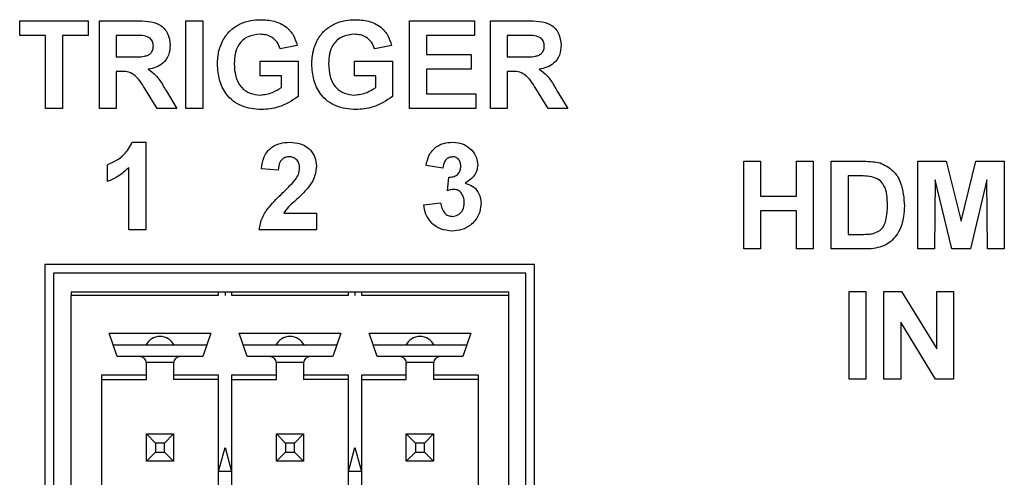
# Model space of a CAD drawing. Units: inches. Extents: x 0 to 22, y 0 to 17.
# Drawn here: x 18.4 to 19, y 9.7 to 10 of the extents above; entities that cross this region are included whole.
import ezdxf

# ---------------------------------------------------------------- set-up
doc = ezdxf.new("R2010")
doc.units = ezdxf.units.IN
doc.header["$MEASUREMENT"] = 0

msp = doc.modelspace()

# ---------------------------------------------------------------- linework, layer by layer
at = {"color": 7, "linetype": 'Continuous', "lineweight": 25}
for p, q in [((18.39632, 9.95978), (18.39632, 9.96821)), ((18.39632, 9.96821), (18.43585, 9.96821)), ((18.43585, 9.96821), (18.43585, 9.95978)), ((18.44234, 9.91765), (18.44234, 9.96821)), ((18.44234, 9.96821), (18.46355, 9.96821)), ((18.49225, 9.91765), (18.49225, 9.96821)), ((18.49225, 9.96821), (18.50197, 9.96821)), ((18.50197, 9.96821), (18.50197, 9.91765)), ((18.62123, 9.91765), (18.62123, 9.96821)), ((18.62123, 9.96821), (18.65883, 9.96821)), ((18.65883, 9.96821), (18.65883, 9.95978)), ((18.6679, 9.96821), (18.68912, 9.96821)), ((18.6679, 9.91765), (18.6679, 9.96821)), ((18.41122, 9.95978), (18.39632, 9.95978)), ((18.41122, 9.91765), (18.41122, 9.95978)), ((18.43585, 9.95978), (18.42095, 9.95978)), ((18.42095, 9.95978), (18.42095, 9.91765)), ((18.46032, 9.95978), (18.45206, 9.95978)), ((18.45206, 9.95978), (18.45206, 9.94746)), ((18.63095, 9.95978), (18.63095, 9.94876)), ((18.65883, 9.95978), (18.63095, 9.95978)), ((18.68589, 9.95978), (18.67762, 9.95978)), ((18.67762, 9.95978), (18.67762, 9.94746)), ((18.55641, 9.95395), (18.54669, 9.952)), ((18.61086, 9.95395), (18.60114, 9.952)), ((18.63095, 9.94876), (18.65688, 9.94876)), ((18.65688, 9.94876), (18.65688, 9.94034)), ((18.45206, 9.94746), (18.45989, 9.94746)), ((18.53503, 9.93645), (18.53503, 9.94487)), ((18.53503, 9.94487), (18.55706, 9.94487)), ((18.55706, 9.94487), (18.55706, 9.92456)), ((18.58947, 9.94487), (18.61151, 9.94487)), ((18.58947, 9.93645), (18.58947, 9.94487)), ((18.61151, 9.94487), (18.61151, 9.92456)), ((18.67762, 9.94746), (18.68545, 9.94746)), ((18.45424, 9.93904), (18.45206, 9.93904)), ((18.45206, 9.93904), (18.45206, 9.91765)), ((18.54734, 9.93645), (18.53503, 9.93645)), ((18.54734, 9.92985), (18.54734, 9.93645)), ((18.60179, 9.93645), (18.58947, 9.93645)), ((18.60179, 9.92985), (18.60179, 9.93645)), ((18.65688, 9.94034), (18.63095, 9.94034)), ((18.63095, 9.94034), (18.63095, 9.92608)), ((18.6798, 9.93904), (18.67762, 9.93904)), ((18.67762, 9.93904), (18.67762, 9.91765)), ((18.4757, 9.91765), (18.46851, 9.92912)), ((18.48093, 9.92766), (18.48706, 9.91765)), ((18.63095, 9.92608), (18.65947, 9.92608)), ((18.65947, 9.92608), (18.65947, 9.91765)), ((18.70126, 9.91765), (18.69407, 9.92912)), ((18.7065, 9.92766), (18.71262, 9.91765)), ((18.42095, 9.91765), (18.41122, 9.91765)), ((18.45206, 9.91765), (18.44234, 9.91765)), ((18.48706, 9.91765), (18.4757, 9.91765)), ((18.50197, 9.91765), (18.49225, 9.91765)), ((18.65947, 9.91765), (18.62123, 9.91765)), ((18.67762, 9.91765), (18.6679, 9.91765)), ((18.71262, 9.91765), (18.70126, 9.91765)), ((18.4613, 9.89821), (18.46909, 9.89821)), ((18.46909, 9.89821), (18.46909, 9.84765)), ((18.44706, 9.87552), (18.44706, 9.88524)), ((18.81406, 9.83665), (18.81406, 9.88721)), ((18.81406, 9.88721), (18.82378, 9.88721)), ((18.82378, 9.88721), (18.82378, 9.86711)), ((18.84452, 9.86711), (18.84452, 9.88721)), ((18.84452, 9.88721), (18.85424, 9.88721)), ((18.85424, 9.88721), (18.85424, 9.83665)), ((18.86461, 9.88721), (18.88316, 9.88721)), ((18.86461, 9.83665), (18.86461, 9.88721)), ((18.91452, 9.83665), (18.91452, 9.88721)), ((18.91452, 9.88721), (18.93097, 9.88721)), ((18.93097, 9.88721), (18.93948, 9.85272)), ((18.93948, 9.85272), (18.94799, 9.88721)), ((18.94799, 9.88721), (18.96443, 9.88721)), ((18.96443, 9.88721), (18.96443, 9.83665)), ((18.45937, 9.84765), (18.45937, 9.88364)), ((18.54548, 9.882), (18.53576, 9.88295)), ((18.64048, 9.8833), (18.63076, 9.88476)), ((18.64308, 9.87026), (18.64399, 9.87811)), ((18.87915, 9.87878), (18.87434, 9.87878)), ((18.87434, 9.87878), (18.87434, 9.84508)), ((18.92457, 9.87645), (18.92425, 9.83665)), ((18.93406, 9.83665), (18.92457, 9.87645)), ((18.95439, 9.87645), (18.9449, 9.83665)), ((18.95471, 9.83665), (18.95439, 9.87645)), ((18.62946, 9.86201), (18.63919, 9.86321)), ((18.82378, 9.86711), (18.84452, 9.86711)), ((18.54873, 9.85737), (18.56752, 9.85737)), ((18.56752, 9.85737), (18.56752, 9.84765)), ((18.82378, 9.85869), (18.82378, 9.83665)), ((18.84452, 9.85869), (18.82378, 9.85869)), ((18.84452, 9.83665), (18.84452, 9.85869)), ((18.46909, 9.84765), (18.45937, 9.84765)), ((18.56752, 9.84765), (18.53446, 9.84765)), ((18.87434, 9.84508), (18.88234, 9.84508)), ((18.82378, 9.83665), (18.81406, 9.83665)), ((18.85424, 9.83665), (18.84452, 9.83665)), ((18.88371, 9.83665), (18.86461, 9.83665)), ((18.92425, 9.83665), (18.91452, 9.83665)), ((18.9449, 9.83665), (18.93406, 9.83665)), ((18.96443, 9.83665), (18.95471, 9.83665)), ((18.41087, 9.82765), (18.41087, 9.35065)), ((18.69337, 9.82765), (18.41087, 9.82765)), ((18.69337, 9.35065), (18.69337, 9.82765)), ((18.68837, 9.82265), (18.41587, 9.82265)), ((18.41587, 9.82265), (18.41587, 9.35565)), ((18.68837, 9.35565), (18.68837, 9.82265)), ((18.4261, 9.81185), (18.4261, 9.80988)), ((18.4261, 9.81185), (18.51084, 9.81185)), ((18.51084, 9.81185), (18.51084, 9.80988)), ((18.51084, 9.81185), (18.51871, 9.81185)), ((18.51478, 9.81185), (18.51478, 9.80988)), ((18.51871, 9.80988), (18.51871, 9.81185)), ((18.51871, 9.81185), (18.58584, 9.81185)), ((18.58584, 9.81185), (18.58584, 9.80988)), ((18.58584, 9.81185), (18.59371, 9.81185)), ((18.58978, 9.81185), (18.58978, 9.80988)), ((18.59371, 9.80988), (18.59371, 9.81185)), ((18.59371, 9.81185), (18.67846, 9.81185)), ((18.67846, 9.80988), (18.67846, 9.81185)), ((18.87491, 9.76165), (18.87491, 9.81221)), ((18.87491, 9.81221), (18.88463, 9.81221)), ((18.88463, 9.81221), (18.88463, 9.76165)), ((18.895, 9.81221), (18.90516, 9.81221)), ((18.895, 9.76165), (18.895, 9.81221)), ((18.90516, 9.81221), (18.92547, 9.77897)), ((18.92547, 9.77897), (18.92547, 9.81221)), ((18.92547, 9.81221), (18.93519, 9.81221)), ((18.93519, 9.81221), (18.93519, 9.76165)), ((18.4261, 9.365), (18.4261, 9.80988)), ((18.51084, 9.80988), (18.4261, 9.80988)), ((18.58584, 9.80988), (18.51871, 9.80988)), ((18.67846, 9.80988), (18.59371, 9.80988)), ((18.67846, 9.365), (18.67846, 9.80988)), ((18.92472, 9.76165), (18.90472, 9.79436)), ((18.90472, 9.79436), (18.90472, 9.76165)), ((18.45257, 9.77464), (18.44795, 9.78803)), ((18.44795, 9.78803), (18.50661, 9.78803)), ((18.50661, 9.78803), (18.50198, 9.77464)), ((18.52757, 9.77464), (18.52295, 9.78803)), ((18.52295, 9.78803), (18.58161, 9.78803)), ((18.58161, 9.78803), (18.57698, 9.77464)), ((18.60257, 9.77464), (18.59795, 9.78803)), ((18.59795, 9.78803), (18.65661, 9.78803)), ((18.65661, 9.78803), (18.65198, 9.77464)), ((18.46916, 9.78114), (18.45033, 9.78114)), ((18.50423, 9.78114), (18.48539, 9.78114)), ((18.54416, 9.78114), (18.52533, 9.78114)), ((18.57923, 9.78114), (18.56039, 9.78114)), ((18.61916, 9.78114), (18.60033, 9.78114)), ((18.65423, 9.78114), (18.63539, 9.78114)), ((18.46547, 9.77464), (18.45257, 9.77464)), ((18.48909, 9.77464), (18.46547, 9.77464)), ((18.50198, 9.77464), (18.48909, 9.77464)), ((18.54047, 9.77464), (18.52757, 9.77464)), ((18.56409, 9.77464), (18.54047, 9.77464)), ((18.57698, 9.77464), (18.56409, 9.77464)), ((18.61547, 9.77464), (18.60257, 9.77464)), ((18.63909, 9.77464), (18.61547, 9.77464)), ((18.65198, 9.77464), (18.63909, 9.77464)), ((18.4694, 9.76409), (18.4694, 9.77071)), ((18.48515, 9.77071), (18.48515, 9.76409)), ((18.5444, 9.76409), (18.5444, 9.77071)), ((18.56015, 9.77071), (18.56015, 9.76409)), ((18.6194, 9.76409), (18.6194, 9.77071)), ((18.63515, 9.77071), (18.63515, 9.76409)), ((18.44371, 9.67417), (18.44371, 9.76409)), ((18.44371, 9.76409), (18.4694, 9.76409)), ((18.44371, 9.76146), (18.4694, 9.76146)), ((18.4694, 9.76146), (18.4694, 9.76409)), ((18.48515, 9.76409), (18.48515, 9.76146)), ((18.48515, 9.76409), (18.51084, 9.76409)), ((18.51084, 9.76146), (18.48515, 9.76146)), ((18.51084, 9.76409), (18.51084, 9.67417)), ((18.51871, 9.67417), (18.51871, 9.76409)), ((18.51871, 9.76409), (18.5444, 9.76409)), ((18.51871, 9.76146), (18.5444, 9.76146)), ((18.5444, 9.76146), (18.5444, 9.76409)), ((18.56015, 9.76409), (18.56015, 9.76146)), ((18.56015, 9.76409), (18.58584, 9.76409)), ((18.58584, 9.76146), (18.56015, 9.76146)), ((18.58584, 9.76409), (18.58584, 9.67417)), ((18.59371, 9.67417), (18.59371, 9.76409)), ((18.59371, 9.76409), (18.6194, 9.76409)), ((18.59371, 9.76146), (18.6194, 9.76146)), ((18.6194, 9.76146), (18.6194, 9.76409)), ((18.63515, 9.76409), (18.66084, 9.76409)), ((18.63515, 9.76409), (18.63515, 9.76146)), ((18.66084, 9.76146), (18.63515, 9.76146)), ((18.66084, 9.76409), (18.66084, 9.67417)), ((18.88463, 9.76165), (18.87491, 9.76165)), ((18.90472, 9.76165), (18.895, 9.76165)), ((18.93519, 9.76165), (18.92472, 9.76165)), ((18.47468, 9.72469), (18.4694, 9.72996)), ((18.4694, 9.72996), (18.48515, 9.72996)), ((18.4694, 9.71421), (18.4694, 9.72996)), ((18.47988, 9.72469), (18.48515, 9.72996)), ((18.48515, 9.72996), (18.48515, 9.71421)), ((18.5444, 9.72996), (18.54968, 9.72469)), ((18.5444, 9.72996), (18.56015, 9.72996)), ((18.5444, 9.71421), (18.5444, 9.72996)), ((18.56015, 9.72996), (18.55488, 9.72469)), ((18.56015, 9.72996), (18.56015, 9.71421)), ((18.6194, 9.72996), (18.62468, 9.72469)), ((18.6194, 9.72996), (18.63515, 9.72996)), ((18.6194, 9.71421), (18.6194, 9.72996)), ((18.63515, 9.72996), (18.62988, 9.72469)), ((18.63515, 9.72996), (18.63515, 9.71421)), ((18.47988, 9.72469), (18.47468, 9.72469)), ((18.47468, 9.72469), (18.47468, 9.71949)), ((18.47988, 9.71949), (18.47988, 9.72469)), ((18.51108, 9.70831), (18.51478, 9.72209)), ((18.51478, 9.72209), (18.51847, 9.70831)), ((18.55488, 9.72469), (18.54968, 9.72469)), ((18.54968, 9.72469), (18.54968, 9.71949)), ((18.55488, 9.71949), (18.55488, 9.72469)), ((18.58608, 9.70831), (18.58978, 9.72209)), ((18.58978, 9.72209), (18.59347, 9.70831)), ((18.62988, 9.72469), (18.62468, 9.72469)), ((18.62468, 9.72469), (18.62468, 9.71949)), ((18.62988, 9.71949), (18.62988, 9.72469)), ((18.4694, 9.71421), (18.47468, 9.71949)), ((18.47468, 9.71949), (18.47988, 9.71949)), ((18.48515, 9.71421), (18.47988, 9.71949)), ((18.54968, 9.71949), (18.5444, 9.71421)), ((18.54968, 9.71949), (18.55488, 9.71949)), ((18.55488, 9.71949), (18.56015, 9.71421)), ((18.62468, 9.71949), (18.6194, 9.71421)), ((18.62468, 9.71949), (18.62988, 9.71949)), ((18.62988, 9.71949), (18.63515, 9.71421)), ((18.48515, 9.71421), (18.4694, 9.71421)), ((18.56015, 9.71421), (18.5444, 9.71421)), ((18.63515, 9.71421), (18.6194, 9.71421)), ((18.51847, 9.70831), (18.51108, 9.70831)), ((18.59347, 9.70831), (18.58608, 9.70831))]:
    msp.add_line(p, q, dxfattribs=at)
at = {"color": 8, "linetype": 'Continuous', "lineweight": 25}
for p, q in [((18.46936, 9.7713), (18.4852, 9.7713)), ((18.54436, 9.7713), (18.5602, 9.7713)), ((18.61936, 9.7713), (18.6352, 9.7713))]:
    msp.add_line(p, q, dxfattribs=at)
at = {"color": 7, "linetype": 'Continuous', "lineweight": 25}
for centre, radius, start, end in [((18.47728, 9.7772), 0.00902, 25.8767, 154.1233), ((18.55228, 9.7772), 0.00902, 25.8767, 154.1233), ((18.62728, 9.7772), 0.00902, 25.8767, 154.1233), ((18.46547, 9.77071), 0.00394, 0, 90), ((18.48909, 9.77071), 0.00394, 90, 180), ((18.54047, 9.77071), 0.00394, 0, 90), ((18.56409, 9.77071), 0.00394, 90, 180), ((18.61547, 9.77071), 0.00394, 0, 90), ((18.63909, 9.77071), 0.00394, 90, 180)]:
    msp.add_arc(centre, radius, start, end, dxfattribs=at)
for points, knots in [([(18.46355, 9.96821), (18.46585, 9.96817), (18.47043, 9.9681), (18.47628, 9.96689), (18.47985, 9.96387), (18.48248, 9.96), (18.4829, 9.95652), (18.48317, 9.9542)], [0, 0, 0, 0, 0.251138, 0.500538, 0.625742, 0.751053, 1, 1, 1, 1]), ([(18.51039, 9.9431), (18.51056, 9.94572), (18.51088, 9.95095), (18.5137, 9.95779), (18.51794, 9.96314), (18.52146, 9.96528), (18.52323, 9.96635)], [0, 0, 0, 0, 0.280147, 0.55998, 0.779944, 1, 1, 1, 1]), ([(18.52323, 9.96635), (18.52538, 9.96719), (18.52923, 9.9687), (18.53336, 9.96881), (18.53518, 9.96885)], [0, 0, 0, 0, 0.559237, 1, 1, 1, 1]), ([(18.53518, 9.96885), (18.53784, 9.96873), (18.54315, 9.96848), (18.55004, 9.96526), (18.55462, 9.95997), (18.55582, 9.95596), (18.55641, 9.95395)], [0, 0, 0, 0, 0.280674, 0.55986, 0.779759, 1, 1, 1, 1]), ([(18.56484, 9.9431), (18.565, 9.94572), (18.56533, 9.95095), (18.56815, 9.95779), (18.57238, 9.96314), (18.57591, 9.96528), (18.57767, 9.96635)], [0, 0, 0, 0, 0.280147, 0.55998, 0.779944, 1, 1, 1, 1]), ([(18.57767, 9.96635), (18.57983, 9.96719), (18.58368, 9.9687), (18.58781, 9.96881), (18.58962, 9.96885)], [0, 0, 0, 0, 0.55924, 1, 1, 1, 1]), ([(18.58962, 9.96885), (18.59228, 9.96873), (18.59759, 9.96848), (18.60449, 9.96526), (18.60907, 9.95997), (18.61026, 9.95596), (18.61086, 9.95395)], [0, 0, 0, 0, 0.280674, 0.55986, 0.779759, 1, 1, 1, 1]), ([(18.68912, 9.96821), (18.69141, 9.96817), (18.69599, 9.9681), (18.70184, 9.96689), (18.70541, 9.96387), (18.70805, 9.96), (18.70846, 9.95652), (18.70874, 9.9542)], [0, 0, 0, 0, 0.251138, 0.500538, 0.625743, 0.751054, 1, 1, 1, 1]), ([(18.46805, 9.95962), (18.46661, 9.95968), (18.46403, 9.95979), (18.46146, 9.95978), (18.46032, 9.95978)], [0, 0, 0, 0, 0.559923, 1, 1, 1, 1]), ([(18.47345, 9.95375), (18.47338, 9.95458), (18.47325, 9.95623), (18.4714, 9.95872), (18.46932, 9.95928), (18.46805, 9.95962)], [0, 0, 0, 0, 0.281085, 0.561282, 1, 1, 1, 1]), ([(18.53505, 9.96043), (18.53263, 9.9602), (18.52782, 9.95975), (18.52253, 9.95501), (18.52037, 9.94916), (18.5202, 9.9454), (18.52012, 9.94352)], [0, 0, 0, 0, 0.279802, 0.558332, 0.778827, 1, 1, 1, 1]), ([(18.54669, 9.952), (18.54617, 9.95337), (18.54514, 9.95611), (18.54198, 9.95885), (18.53847, 9.96025), (18.53619, 9.96037), (18.53505, 9.96043)], [0, 0, 0, 0, 0.279821, 0.559278, 0.779466, 1, 1, 1, 1]), ([(18.58949, 9.96043), (18.58708, 9.9602), (18.58226, 9.95975), (18.57698, 9.95501), (18.57482, 9.94916), (18.57465, 9.9454), (18.57456, 9.94352)], [0, 0, 0, 0, 0.279802, 0.558332, 0.778827, 1, 1, 1, 1]), ([(18.60114, 9.952), (18.60062, 9.95337), (18.59959, 9.95611), (18.59643, 9.95885), (18.59292, 9.96025), (18.59064, 9.96037), (18.58949, 9.96043)], [0, 0, 0, 0, 0.279821, 0.55928, 0.779468, 1, 1, 1, 1]), ([(18.69361, 9.95962), (18.69217, 9.95968), (18.6896, 9.95979), (18.68702, 9.95978), (18.68589, 9.95978)], [0, 0, 0, 0, 0.5599215, 1, 1, 1, 1]), ([(18.69901, 9.95375), (18.69894, 9.95458), (18.69881, 9.95623), (18.69696, 9.95872), (18.69488, 9.95928), (18.69361, 9.95962)], [0, 0, 0, 0, 0.281085, 0.56128, 1, 1, 1, 1]), ([(18.45989, 9.94746), (18.46275, 9.94737), (18.46633, 9.94725), (18.4705, 9.94836), (18.47223, 9.94969), (18.47331, 9.95161), (18.4734, 9.95304), (18.47345, 9.95375)], [0, 0, 0, 0, 0.500907, 0.625718, 0.750364, 0.87502, 1, 1, 1, 1]), ([(18.48317, 9.9542), (18.48301, 9.95225), (18.48267, 9.94835), (18.47938, 9.94374), (18.47499, 9.9412), (18.47199, 9.9406), (18.47049, 9.94029)], [0, 0, 0, 0, 0.279944, 0.558973, 0.779183, 1, 1, 1, 1]), ([(18.68545, 9.94746), (18.68831, 9.94737), (18.69189, 9.94725), (18.69606, 9.94836), (18.69779, 9.94969), (18.69888, 9.95161), (18.69897, 9.95304), (18.69901, 9.95375)], [0, 0, 0, 0, 0.500907, 0.625717, 0.750364, 0.87502, 1, 1, 1, 1]), ([(18.70874, 9.9542), (18.70857, 9.95225), (18.70824, 9.94835), (18.70495, 9.94374), (18.70056, 9.9412), (18.69756, 9.9406), (18.69606, 9.94029)], [0, 0, 0, 0, 0.279944, 0.558974, 0.779183, 1, 1, 1, 1]), ([(18.53572, 9.917), (18.53187, 9.91734), (18.52418, 9.91803), (18.51532, 9.92497), (18.5111, 9.93408), (18.51063, 9.94009), (18.51039, 9.9431)], [0, 0, 0, 0, 0.28009, 0.558748, 0.779191, 1, 1, 1, 1]), ([(18.52012, 9.94352), (18.52023, 9.94103), (18.52046, 9.93608), (18.5237, 9.92968), (18.52916, 9.92595), (18.53307, 9.9256), (18.53503, 9.92543)], [0, 0, 0, 0, 0.281036, 0.560006, 0.779768, 1, 1, 1, 1]), ([(18.59017, 9.917), (18.58632, 9.91734), (18.57863, 9.91803), (18.56977, 9.92497), (18.56555, 9.93408), (18.56508, 9.94009), (18.56484, 9.9431)], [0, 0, 0, 0, 0.280091, 0.558748, 0.779191, 1, 1, 1, 1]), ([(18.57456, 9.94352), (18.57468, 9.94103), (18.57491, 9.93608), (18.57815, 9.92968), (18.58361, 9.92595), (18.58752, 9.9256), (18.58947, 9.92543)], [0, 0, 0, 0, 0.281036, 0.560006, 0.779769, 1, 1, 1, 1]), ([(18.46851, 9.92912), (18.46668, 9.93219), (18.46415, 9.93646), (18.45833, 9.93908), (18.45561, 9.93905), (18.45424, 9.93904)], [0, 0, 0, 0, 0.560987, 0.779305, 1, 1, 1, 1]), ([(18.47049, 9.94029), (18.47203, 9.9392), (18.47457, 9.93739), (18.47717, 9.93391), (18.47912, 9.93083), (18.48033, 9.92871), (18.48093, 9.92766)], [0, 0, 0, 0, 0.339561, 0.559573, 0.779778, 1, 1, 1, 1]), ([(18.69407, 9.92912), (18.69225, 9.93219), (18.68972, 9.93646), (18.68389, 9.93908), (18.68117, 9.93905), (18.6798, 9.93904)], [0, 0, 0, 0, 0.560986, 0.779305, 1, 1, 1, 1]), ([(18.69606, 9.94029), (18.6976, 9.9392), (18.70014, 9.93739), (18.70273, 9.93391), (18.70469, 9.93083), (18.70589, 9.92871), (18.7065, 9.92766)], [0, 0, 0, 0, 0.339561, 0.559573, 0.779777, 1, 1, 1, 1]), ([(18.53503, 9.92543), (18.53751, 9.92574), (18.54197, 9.9263), (18.5457, 9.92877), (18.54734, 9.92985)], [0, 0, 0, 0, 0.559096, 1, 1, 1, 1]), ([(18.58947, 9.92543), (18.59196, 9.92574), (18.59641, 9.9263), (18.60014, 9.92877), (18.60179, 9.92985)], [0, 0, 0, 0, 0.559099, 1, 1, 1, 1]), ([(18.55706, 9.92456), (18.55341, 9.92217), (18.54688, 9.91791), (18.53914, 9.91728), (18.53572, 9.917)], [0, 0, 0, 0, 0.558964, 1, 1, 1, 1]), ([(18.61151, 9.92456), (18.60786, 9.92217), (18.60132, 9.91791), (18.59358, 9.91728), (18.59017, 9.917)], [0, 0, 0, 0, 0.558966, 1, 1, 1, 1]), ([(18.44706, 9.88524), (18.45049, 9.88687), (18.4566, 9.88977), (18.45986, 9.89563), (18.4613, 9.89821)], [0, 0, 0, 0, 0.560993, 1, 1, 1, 1]), ([(18.53576, 9.88295), (18.53611, 9.88528), (18.5368, 9.8899), (18.54097, 9.89526), (18.54651, 9.89784), (18.55017, 9.89809), (18.55201, 9.89821)], [0, 0, 0, 0, 0.280752, 0.55897, 0.779274, 1, 1, 1, 1]), ([(18.55201, 9.89821), (18.5542, 9.89806), (18.55856, 9.89778), (18.56384, 9.89437), (18.56705, 9.8896), (18.56736, 9.88617), (18.56752, 9.88445)], [0, 0, 0, 0, 0.280572, 0.55972, 0.779751, 1, 1, 1, 1]), ([(18.63076, 9.88476), (18.63124, 9.88681), (18.63219, 9.89089), (18.63606, 9.89554), (18.64103, 9.89785), (18.64431, 9.89809), (18.64595, 9.89821)], [0, 0, 0, 0, 0.280733, 0.55923, 0.779498, 1, 1, 1, 1]), ([(18.64595, 9.89821), (18.64832, 9.89801), (18.65255, 9.89766), (18.65572, 9.89488), (18.65711, 9.89366)], [0, 0, 0, 0, 0.5597432, 1, 1, 1, 1]), ([(18.65711, 9.89366), (18.65821, 9.89226), (18.66017, 9.88977), (18.66045, 9.88663), (18.66058, 9.88524)], [0, 0, 0, 0, 0.559639, 1, 1, 1, 1]), ([(18.5518, 9.88978), (18.5511, 9.88973), (18.54968, 9.88964), (18.54778, 9.88858), (18.54589, 9.88608), (18.54565, 9.88369), (18.54548, 9.882)], [0, 0, 0, 0, 0.187234, 0.374084, 0.560696, 1, 1, 1, 1]), ([(18.5578, 9.88315), (18.55775, 9.8841), (18.55764, 9.886), (18.55621, 9.88835), (18.55405, 9.88963), (18.55255, 9.88973), (18.5518, 9.88978)], [0, 0, 0, 0, 0.280619, 0.559496, 0.779381, 1, 1, 1, 1]), ([(18.64603, 9.88978), (18.64515, 9.88964), (18.64339, 9.88937), (18.64112, 9.88692), (18.64073, 9.88467), (18.64048, 9.8833)], [0, 0, 0, 0, 0.279361, 0.559504, 1, 1, 1, 1]), ([(18.65085, 9.88439), (18.6508, 9.88516), (18.6507, 9.88668), (18.64953, 9.88854), (18.64784, 9.88965), (18.64664, 9.88974), (18.64603, 9.88978)], [0, 0, 0, 0, 0.280447, 0.559673, 0.779616, 1, 1, 1, 1]), ([(18.66058, 9.88524), (18.66045, 9.88398), (18.66021, 9.88144), (18.65776, 9.87746), (18.65499, 9.8757), (18.6533, 9.87462)], [0, 0, 0, 0, 0.2800166, 0.5600602, 1, 1, 1, 1]), ([(18.88316, 9.88721), (18.88496, 9.8872), (18.88819, 9.88718), (18.89134, 9.88653), (18.89273, 9.88624)], [0, 0, 0, 0, 0.560238, 1, 1, 1, 1]), ([(18.89273, 9.88624), (18.89534, 9.88501), (18.90057, 9.88253), (18.90602, 9.87332), (18.90647, 9.86595), (18.90675, 9.86144)], [0, 0, 0, 0, 0.279072, 0.559338, 1, 1, 1, 1]), ([(18.45937, 9.88364), (18.45732, 9.88174), (18.45365, 9.87835), (18.44907, 9.87639), (18.44706, 9.87552)], [0, 0, 0, 0, 0.559747, 1, 1, 1, 1]), ([(18.55587, 9.8773), (18.55647, 9.87832), (18.55754, 9.88014), (18.55772, 9.88223), (18.5578, 9.88315)], [0, 0, 0, 0, 0.56006, 1, 1, 1, 1]), ([(18.56752, 9.88445), (18.56719, 9.88185), (18.5666, 9.8772), (18.56384, 9.87344), (18.56262, 9.87177)], [0, 0, 0, 0, 0.558519, 1, 1, 1, 1]), ([(18.64399, 9.87811), (18.64499, 9.87814), (18.64697, 9.87821), (18.64941, 9.87977), (18.65069, 9.88205), (18.6508, 9.88361), (18.65085, 9.88439)], [0, 0, 0, 0, 0.280408, 0.558639, 0.779083, 1, 1, 1, 1]), ([(18.54814, 9.86914), (18.54967, 9.87058), (18.5524, 9.87316), (18.55481, 9.87604), (18.55587, 9.8773)], [0, 0, 0, 0, 0.560238, 1, 1, 1, 1]), ([(18.6533, 9.87462), (18.65476, 9.87415), (18.65768, 9.87321), (18.66066, 9.87), (18.66229, 9.86639), (18.66244, 9.864), (18.66252, 9.8628)], [0, 0, 0, 0, 0.279746, 0.559314, 0.779512, 1, 1, 1, 1]), ([(18.88794, 9.87829), (18.8863, 9.87847), (18.88338, 9.87879), (18.88044, 9.87878), (18.87915, 9.87878)], [0, 0, 0, 0, 0.559753, 1, 1, 1, 1]), ([(18.89702, 9.86191), (18.89693, 9.86584), (18.8968, 9.87132), (18.89232, 9.87694), (18.8894, 9.87784), (18.88794, 9.87829)], [0, 0, 0, 0, 0.559429, 0.779516, 1, 1, 1, 1]), ([(18.53446, 9.84765), (18.53494, 9.85005), (18.53588, 9.85486), (18.54092, 9.86213), (18.5454, 9.86648), (18.54814, 9.86914)], [0, 0, 0, 0, 0.279577, 0.559338, 1, 1, 1, 1]), ([(18.56262, 9.87177), (18.56107, 9.8701), (18.55853, 9.86735), (18.55465, 9.86388), (18.55131, 9.86097), (18.54959, 9.85857), (18.54873, 9.85737)], [0, 0, 0, 0, 0.33999, 0.560193, 0.780381, 1, 1, 1, 1]), ([(18.64693, 9.87098), (18.6462, 9.87092), (18.64489, 9.87082), (18.64363, 9.87043), (18.64308, 9.87026)], [0, 0, 0, 0, 0.559677, 1, 1, 1, 1]), ([(18.6528, 9.86344), (18.65274, 9.86444), (18.65264, 9.86644), (18.6513, 9.86894), (18.6493, 9.87069), (18.64772, 9.87089), (18.64693, 9.87098)], [0, 0, 0, 0, 0.280736, 0.560295, 0.780293, 1, 1, 1, 1]), ([(18.63919, 9.86321), (18.63936, 9.86215), (18.6397, 9.86004), (18.64123, 9.85742), (18.6435, 9.8557), (18.64518, 9.85552), (18.64602, 9.85543)], [0, 0, 0, 0, 0.280728, 0.560369, 0.780265, 1, 1, 1, 1]), ([(18.66252, 9.8628), (18.66222, 9.8604), (18.6616, 9.85559), (18.65695, 9.85043), (18.65148, 9.84742), (18.64771, 9.84714), (18.64582, 9.847)], [0, 0, 0, 0, 0.279295, 0.559005, 0.77935, 1, 1, 1, 1]), ([(18.64602, 9.85543), (18.64712, 9.85558), (18.64933, 9.8559), (18.65157, 9.85822), (18.65267, 9.86084), (18.65275, 9.86257), (18.6528, 9.86344)], [0, 0, 0, 0, 0.278835, 0.558287, 0.778836, 1, 1, 1, 1]), ([(18.64582, 9.847), (18.64352, 9.84721), (18.63891, 9.84764), (18.63361, 9.85162), (18.6304, 9.85666), (18.62978, 9.86023), (18.62946, 9.86201)], [0, 0, 0, 0, 0.279859, 0.559146, 0.779443, 1, 1, 1, 1]), ([(18.88881, 9.84556), (18.89061, 9.84625), (18.89421, 9.84762), (18.89679, 9.85427), (18.89693, 9.85901), (18.89702, 9.86191)], [0, 0, 0, 0, 0.278191, 0.558019, 1, 1, 1, 1]), ([(18.90675, 9.86144), (18.9067, 9.8594), (18.90661, 9.85575), (18.90563, 9.85223), (18.90521, 9.85069)], [0, 0, 0, 0, 0.56008, 1, 1, 1, 1]), ([(18.88234, 9.84508), (18.88355, 9.84508), (18.88572, 9.84508), (18.88787, 9.84541), (18.88881, 9.84556)], [0, 0, 0, 0, 0.560216, 1, 1, 1, 1]), ([(18.90521, 9.85069), (18.90449, 9.84884), (18.9032, 9.84555), (18.90085, 9.84291), (18.89982, 9.84175)], [0, 0, 0, 0, 0.560007, 1, 1, 1, 1]), ([(18.89982, 9.84175), (18.89861, 9.84078), (18.89645, 9.83905), (18.89384, 9.83813), (18.89269, 9.83772)], [0, 0, 0, 0, 0.559443, 1, 1, 1, 1]), ([(18.89269, 9.83772), (18.89103, 9.83735), (18.88807, 9.83669), (18.88504, 9.83666), (18.88371, 9.83665)], [0, 0, 0, 0, 0.559579, 1, 1, 1, 1]), ([(18.48539, 9.78114), (18.48486, 9.78114), (18.4838, 9.78114), (18.48122, 9.78114), (18.47893, 9.78114), (18.47659, 9.78114), (18.47423, 9.78114), (18.47154, 9.78114), (18.46993, 9.78114), (18.46931, 9.78114), (18.46916, 9.78114)], [0, 0, 0, 0, 0.150663, 0.301324, 0.451987, 0.500001, 0.650662, 0.801325, 0.951987, 1, 1, 1, 1]), ([(18.56039, 9.78114), (18.55986, 9.78114), (18.5588, 9.78114), (18.55622, 9.78114), (18.55393, 9.78114), (18.55159, 9.78114), (18.54923, 9.78114), (18.54654, 9.78114), (18.54493, 9.78114), (18.54431, 9.78114), (18.54416, 9.78114)], [0, 0, 0, 0, 0.150663, 0.301324, 0.451986, 0.500001, 0.650662, 0.801325, 0.951987, 1, 1, 1, 1]), ([(18.63539, 9.78114), (18.63486, 9.78114), (18.6338, 9.78114), (18.63122, 9.78114), (18.62893, 9.78114), (18.62659, 9.78114), (18.62423, 9.78114), (18.62154, 9.78114), (18.61993, 9.78114), (18.61931, 9.78114), (18.61916, 9.78114)], [0, 0, 0, 0, 0.150661, 0.301325, 0.451986, 0.499999, 0.650662, 0.801324, 0.951987, 1, 1, 1, 1])]:
    msp.add_open_spline(points, degree=3, knots=knots, dxfattribs=at)

doc.saveas('drawing.dxf')
